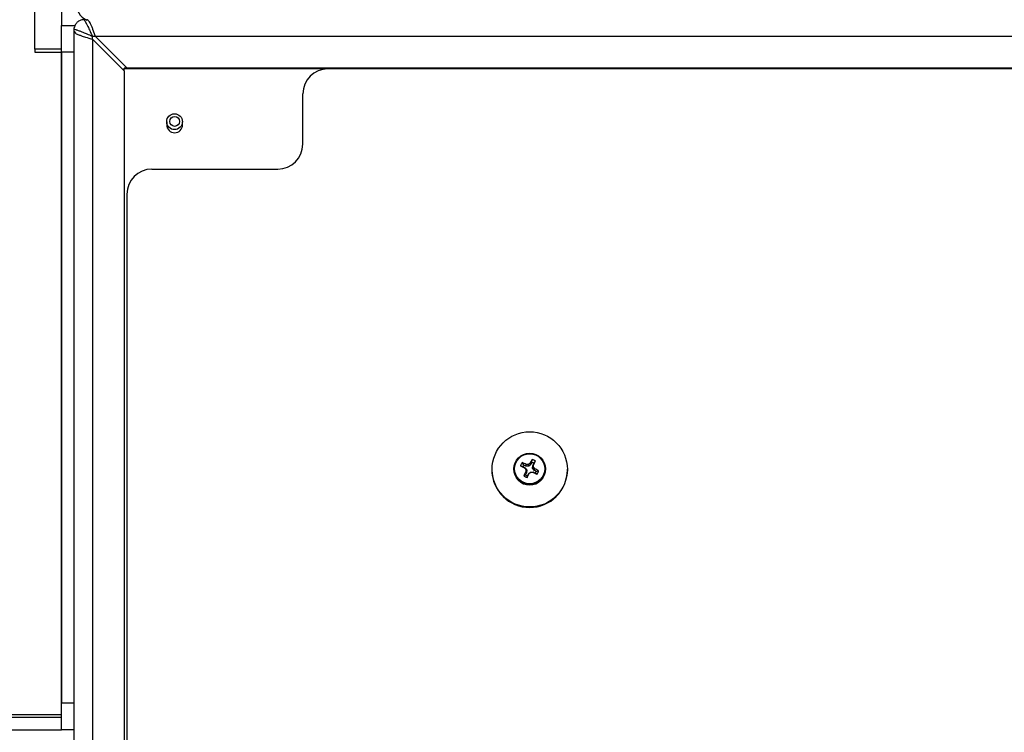
# Model space of a CAD drawing. Units: inches. Extents: x 0.4 to 16.6, y 0.2 to 10.8.
# Drawn here: x 5.7 to 6.2, y 6.2 to 6.6 of the extents above; entities that cross this region are included whole.
import ezdxf

# ---------------------------------------------------------------- set-up
doc = ezdxf.new("R2010")
doc.units = ezdxf.units.IN
doc.header["$MEASUREMENT"] = 0
doc.styles.add('SLDTEXTSTYLE0', font='TXT', dxfattribs={"width": 0.75})
doc.dimstyles.new('SLDDIMSTYLE0', dxfattribs={"dimtxt": 0.1377952755905512, "dimasz": 0.14, "dimexe": 0, "dimexo": 0.0625, "dimgap": 0.0344488188976378, "dimtad": 1, "dimlfac": 20, "dimrnd": 1e-09, "dimzin": 4, "dimdsep": 46, "dimtxsty": 'SLDTEXTSTYLE0', "dimblk1": 'CLOSED', "dimblk2": 'CLOSED', "dimsah": 1, "dimcen": 0.09, "dimadec": 0, "dimazin": 1, "dimtfac": 1, "dimtofl": 0, "dimtmove": 0, "dimatfit": 3, "dimldrblk": 'CLOSED', "dimfxl": 0, "dimfrac": 2, "dimtolj": 1, "dimtzin": 12, "dimarcsym": 0})

# ---------------------------------------------------------------- blocks, each defined once
blk = doc.blocks.new('_Closed')
at = {"color": 0, "linetype": 'ByBlock', "lineweight": -2}
for p, q in [((-1, 0.166667), (0, 0)), ((-1, 0.166667), (-1, -0.166667)), ((0, 0), (-1, -0.166667)), ((0, 0), (-1, 0))]:
    blk.add_line(p, q, dxfattribs=at)
blk = doc.blocks.new('_D_2')
at = {"color": 7, "linetype": 'Continuous', "lineweight": 0}
for p, q in [((5.58663380216676, 6.198441219597635), (5.586633802166755, 4.8049938932062)), ((8.286633802166762, 6.198441219597631), (8.286633802166758, 4.80499389320619)), ((6.761615437397334, 5.269280574940161), (6.719630939072508, 5.269280574940161)), ((6.719630939072508, 5.269280574940161), (6.71963093907251, 5.050530575292156)), ((7.168877042676517, 5.269280574940164), (7.210861541001343, 5.269280574940164)), ((7.210861541001343, 5.269280574940164), (7.210861541001345, 5.050530575292161)), ((6.71963093907251, 5.050530575292156), (6.761615437397336, 5.050530575292156)), ((7.210861541001345, 5.050530575292161), (7.168877042676519, 5.050530575292161)), ((5.586633802166755, 4.844363971946358), (8.286633802166758, 4.844363971946348))]:
    blk.add_line(p, q, dxfattribs=at)
at = {"color": 7, "linetype": 'Continuous', "lineweight": 18, "xscale": 0.14, "yscale": 0.14, "rotation": 180.0000000000002}
blk.add_blockref('_Closed', (5.586633802166755, 4.844363971946358, 0.1965091728681288), dxfattribs=at)
at = {"color": 7, "linetype": 'Continuous', "lineweight": 18, "xscale": 0.14, "yscale": 0.14}
blk.add_blockref('_Closed', (8.286633802166758, 4.844363971946348, 0.1965091728681288), dxfattribs=at)
at = {"color": 7, "linetype": 'Continuous', "lineweight": 18, "char_height": 0.1377952755905512, "attachment_point": 1, "style": 'SLDTEXTSTYLE0'}
for s, insert in [('1372', (6.761615437397334, 5.228158012874003)), ('54.00', (6.736161584775747, 5.021991416403118))]:
    blk.add_mtext(s, dxfattribs=dict(at, insert=insert))

msp = doc.modelspace()

# ---------------------------------------------------------------- linework, layer by layer
at = {"color": 7, "linetype": 'Continuous', "lineweight": 25}
for p, q in [((5.68583380216676, 6.562711298337792), (5.68583380216676, 7.637011298337791)), ((5.69913380216676, 7.624511298337805), (5.699133802166759, 6.574511298337788)), ((5.699133802166759, 6.561211298337787), (5.699133802166759, 6.574511298337788)), ((5.699133802166759, 6.574511298337788), (5.705880139408842, 6.574511298337788)), ((5.713041409007838, 6.576300419228201), (5.712452593936955, 6.577011701848208)), ((5.71421527965809, 6.573992832183023), (5.713626534102719, 6.575285265766411)), ((5.705383802166759, 6.572423235151484), (5.705472017670153, 6.573354756065453)), ((5.705383802166759, 6.571534686779264), (5.705383802166759, 6.572423235151484)), ((5.705383802166759, 6.571534686779264), (5.706083979025792, 6.57067108977926)), ((5.705383802166757, 5.558687483517258), (5.705383802166759, 6.571534686779264)), ((5.706930789433598, 6.570225949860988), (5.708076699009531, 6.569761249208751)), ((5.709464453671011, 6.569277750398784), (5.711057856169959, 6.568765551703821)), ((5.714583802166759, 6.567654404531511), (5.714583802166759, 6.569041050252842)), ((5.715975744649411, 6.569041050252776), (5.714583802166815, 6.569041050252776)), ((5.71597574464941, 6.569041050252776), (5.714800868019055, 6.572486968187078)), ((5.73177574464941, 6.553301174022926), (5.715975744649411, 6.569041050252776)), ((8.157291859684108, 6.569041050252775), (5.71597574464941, 6.569041050252776)), ((5.714583802166759, 6.567654404531511), (5.714583802166757, 5.564171431431568)), ((5.714583802166759, 6.567654404531511), (5.730383802166759, 6.551914528301662)), ((5.68583380216676, 6.562711298337792), (5.68583380216676, 6.561211298337793)), ((5.699133802166759, 6.562711298337792), (5.68583380216676, 6.562711298337792)), ((5.68583380216676, 6.561211298337793), (5.699133802166759, 6.561211298337793)), ((5.699133802166759, 6.561211298337787), (5.699133802166759, 6.237811298337788)), ((5.699133802166759, 6.232153240820443), (5.699133802166759, 6.561211298337793)), ((5.705383802166759, 6.561211298337787), (5.699133802166759, 6.561211298337787)), ((5.73177574464941, 6.553301174022926), (5.730383802166759, 6.553301174022926)), ((5.730383802166759, 6.551914528301662), (5.730383802166759, 6.553301174022926)), ((5.73177574464941, 6.552908973180562), (5.730383802166759, 6.552908973180562)), ((5.730383802166759, 6.551914528301662), (5.730383802166758, 5.579911307661417)), ((8.141491859684107, 6.553301174022925), (5.73177574464941, 6.553301174022926)), ((5.73177574464941, 6.553301174022926), (5.73177574464941, 6.552908973180562)), ((5.830753276136488, 6.552908973180562), (5.73177574464941, 6.552908973180562)), ((6.936633802166758, 6.552939906631508), (5.831633802166757, 6.552939906631508)), ((5.819133802166757, 6.515582605453067), (5.819133802166757, 6.540487472905362)), ((5.751446794292701, 6.526707406705155), (5.751446794292701, 6.52517154408897)), ((5.759320810040732, 6.52517154408897), (5.759320810040732, 6.526707406705154)), ((5.744133802166758, 6.50313017172692), (5.806633802166757, 6.50313017172692)), ((5.731633802166757, 6.490677738000774), (5.731633802166757, 5.686997665315258)), ((5.932986882748137, 6.357326602041533), (5.933154267047478, 6.358873535231497)), ((5.913133802166759, 6.353949360879988), (5.913133802166759, 6.353700967013157)), ((5.924009786418728, 6.35418019110318), (5.924009786418728, 6.354048183139398)), ((5.928576326946264, 6.355130595789571), (5.927405119157817, 6.355677525341846)), ((5.929043897786968, 6.3560466682331), (5.928218634382501, 6.357271377684328)), ((5.928576326946264, 6.355130595789571), (5.929539698931563, 6.354642617989302)), ((5.930007269772256, 6.35555869043284), (5.929043897786968, 6.3560466682331)), ((5.929539698931563, 6.354642617989302), (5.929261329900983, 6.354730033915846)), ((5.929539698931563, 6.354642617989302), (5.930460993805756, 6.353569854413869)), ((5.930460993805756, 6.353569854413869), (5.929994589893789, 6.353869930536652)), ((5.930007269772256, 6.35555869043284), (5.930129085948372, 6.356430155765922)), ((5.931420179593927, 6.355449106908449), (5.930007269772256, 6.35555869043284)), ((5.931420179593927, 6.355449106908449), (5.931268201725674, 6.35636521168209)), ((5.932497040951951, 6.3563668959775), (5.931420179593927, 6.355449106908449)), ((5.932497040951951, 6.3563668959775), (5.932143319671432, 6.357083996920677)), ((5.932986882748137, 6.357326602041533), (5.932497040951951, 6.3563668959775)), ((5.933306610527752, 6.354493571111787), (5.933416612643398, 6.355901104385013)), ((5.933306610527752, 6.354493571111787), (5.933773014439722, 6.355096446327742)), ((5.934227905401945, 6.353420807536352), (5.933306610527752, 6.354493571111787)), ((5.933416612643398, 6.355901104385013), (5.933906454439587, 6.356860810449056)), ((5.933416612643398, 6.355901104385013), (5.933849935710773, 6.356219542947033)), ((5.933906454439587, 6.356860810449056), (5.934754207646976, 6.358063115677855)), ((5.934227905401945, 6.353420807536352), (5.934506274432518, 6.354212973991405)), ((5.939757817914791, 6.354048183139402), (5.939757817914791, 6.354180191103183)), ((5.95063380216676, 6.353700967013162), (5.95063380216676, 6.353949360879992)), ((5.929861149893917, 6.351202615076598), (5.92901339668653, 6.350760674249271)), ((5.930350991690109, 6.352162321140637), (5.929861149893917, 6.351202615076598)), ((5.930350991690109, 6.352162321140637), (5.92991766862274, 6.352723464960213)), ((5.930460993805756, 6.353569854413869), (5.930350991690109, 6.352162321140637)), ((5.930780721585368, 6.350736823484114), (5.930613337286037, 6.349950254695636)), ((5.930780721585368, 6.350736823484114), (5.931270563381557, 6.351696529548149)), ((5.931270563381557, 6.351696529548149), (5.93234742473958, 6.352614318617193)), ((5.931270563381557, 6.351696529548149), (5.931624284662074, 6.351859010986574)), ((5.93234742473958, 6.352614318617193), (5.932499402607834, 6.352601165182294)), ((5.93234742473958, 6.352614318617193), (5.93376033456124, 6.352504735092803)), ((5.932499402607834, 6.352601165182294), (5.933638518385139, 6.352512852141333)), ((5.93376033456124, 6.352504735092803), (5.933638518385139, 6.352512852141333)), ((5.93376033456124, 6.352504735092803), (5.934723706546531, 6.352016757292542)), ((5.935191277387228, 6.352932829736081), (5.934227905401945, 6.353420807536352)), ((5.934723706546531, 6.352016757292542), (5.935548969951016, 6.351552412242795)), ((5.935191277387228, 6.352932829736081), (5.936362485175686, 6.353146264585282)), ((5.705383802166759, 6.237811298337788), (5.699133802166759, 6.237811298337788)), ((5.59993380216676, 6.232153240820443), (5.699133802166759, 6.232153240820443)), ((5.699133802166759, 6.2257748376815), (5.699133802166759, 6.232153240820443)), ((5.59993380216676, 6.230761298337792), (5.699133802166759, 6.230761298337792)), ((5.59993380216676, 6.224511298337791), (5.699133802166759, 6.224511298337791)), ((5.699133802166759, 6.224511298337791), (5.699133802166759, 6.2257748376815)), ((5.705383802166759, 6.224511298337787), (5.699133802166759, 6.224511298337787))]:
    msp.add_line(p, q, dxfattribs=at)
at = {"color": 7, "linetype": 'Continuous', "lineweight": 25, "flags": 128}
msp.add_lwpolyline([(5.710419197498338, 6.577400569496935), (5.71045410788714, 6.577396970058731), (5.710810422992711, 6.576823600792537), (5.710953520660573, 6.576565399367551), (5.7116147008721, 6.57528533769857), (5.711614737488462, 6.575285265497126), (5.711614737488462, 6.575285265497126)], dxfattribs=at)
at = {"color": 7, "linetype": 'Continuous', "lineweight": 25}
for centre, radius in [((5.755372428571301, 6.526698822287705), 0.003927565833960939), ((5.755378345007213, 6.526831061913023), 0.002433528151909702), ((5.931930821821773, 6.353940063436801), 0.01870298265591285), ((5.931903996789199, 6.354160266768009), 0.007858829422731197), ((5.931902817036373, 6.35423552171102), 0.007469306364535576)]:
    msp.add_circle(centre, radius, dxfattribs=at)
for centre, radius, start, end in [((5.716183802166764, 6.586111298337799), 0.01000000000000068, 180, 243.7595909386944), ((5.831610064280838, 6.540463644344576), 0.01247628486928553, 89.89098665888346, 179.8905702451301), ((5.755383802166759, 6.525183623298339), 0.003937026404200883, 180.1757897284625, 359.8242102715392), ((5.806657540052676, 6.515606434013853), 0.01247628486928598, 269.8909866588843, 359.8905702451308), ((5.744110064280839, 6.490653909439987), 0.01247628486928642, 89.89098665888757, 179.890570245126), ((5.994844953573794, 6.322842862816244), 0.07144193557556743, 149.7127783097355, 151.3612067571665), ((5.931886959209944, 6.354387078639457), 0.004662012645557789, 52.04635495192702, 74.22638775258166), ((5.93188380216676, 6.353758494247781), 0.01875008824999809, 180.1757897284575, 359.824210271544), ((5.931883802166752, 6.354070662846308), 0.007874047836879729, 180.1635745815647, 359.8364254184499), ((5.931859080276796, 6.354408725860663), 0.004631157714095867, 141.8203842251743, 164.0993422363261), ((6.381383374465898, 7.242764904118446), 0.9965040260216248, 242.8983257960595, 243.0181519125623), ((5.906001283090165, 6.304224836289754), 0.05751127065517901, 65.19497283519561, 67.27472310091517), ((5.93186518662277, 6.354029297213685), 0.00346835069233093, 144.433222999575, 161.4865034613871), ((6.200482090373709, 6.585210013006964), 0.3559237582309522, 220.3574633763536, 220.5394072591164), ((6.051120438154739, 6.345167266880558), 0.1214380808134166, 175.8904679823518, 176.4326008051504), ((5.927046829308128, 6.292345051056588), 0.0641591844680295, 86.22748209996432, 87.24640675007232), ((5.97688817346226, 6.301715210508152), 0.071188513466418, 128.9425147629317, 129.8539864949823), ((5.931886208523931, 6.354013026110393), 0.003491599805140939, 54.64773965742231, 71.62500304824532), ((5.800713476233284, 6.364773922038001), 0.1334109974621026, 355.8401784960635, 356.3236441756573), ((5.873260475577001, 6.304126519198697), 0.07911827115876921, 39.2760985899532, 40.10755455129366), ((5.764316019510532, 6.44051944288061), 0.1893362666553917, 333.5613657236997, 334.1827573026103), ((5.904523565983284, 6.29989085135875), 0.06204720632928598, 59.12677222491727, 61.10381116614829), ((6.004898866558282, 6.316989384805719), 0.08306084834828426, 154.5187508742804, 156.0095146196209), ((5.931880645123361, 6.354436711287327), 0.004662012645164442, 232.046354951297, 254.2263877539059), ((5.93188139580981, 6.354050399415678), 0.003491599805617958, 234.6477396582043, 251.6250030467769), ((5.736341893528895, 6.454065635918602), 0.2204119018263039, 331.8119250033429, 332.3734022349144), ((5.581069247013562, 6.766106236604287), 0.542668958346359, 310.239433535121, 310.3605822081395), ((6.418104772822378, 7.313804840132715), 1.076471011158624, 243.2530796936127, 243.3668912331782), ((5.9319024177112, 6.354034128311677), 0.003468350691785972, 324.4332229988208, 341.4865034634171), ((5.931908524057358, 6.354415064066093), 0.004631157713367404, 321.8203842238742, 344.0993422385587)]:
    msp.add_arc(centre, radius, start, end, dxfattribs=at)
for points, knots in [([(5.710418141979579, 6.577385772858917), (5.710269516795908, 6.577400954580813), (5.709590575690759, 6.577470306858716), (5.70835996344722, 6.577075698271723), (5.706970409671239, 6.576211143735096), (5.70603674022271, 6.575000215323274), (5.705587715253889, 6.574006365612089), (5.705512439976916, 6.573471358760231), (5.705495292309639, 6.57334948448949)], [0, 0, 0, 0, 0.06455924375426036, 0.2949158629734305, 0.5376536474904162, 0.7643020109459026, 0.9463081259030302, 1, 1, 1, 1]), ([(5.712452593936955, 6.577011701848208), (5.712451977511418, 6.5770122727236), (5.712147973279763, 6.577293812868359), (5.71184130974085, 6.577305865311885), (5.711535268019718, 6.577317893316824)], [0, 0, 0, 0, 0.002027687357074578, 0.9999999999999999, 0.9999999999999999, 0.9999999999999999, 0.9999999999999999]), ([(5.711614737488462, 6.575285265497126), (5.711614749304722, 6.575285241350942), (5.711702293197741, 6.575106347950415), (5.711907865359707, 6.574695104445512), (5.712132011320773, 6.574247483839002), (5.712252774368764, 6.573992851490002), (5.712252788031919, 6.573992822680845)], [0, 0, 0, 0, 6.154903576062721e-05, 0.4560023348562627, 0.9999384519925015, 0.9999999999999999, 0.9999999999999999, 0.9999999999999999, 0.9999999999999999]), ([(5.712252788031919, 6.573992822680845), (5.712252802133173, 6.573992793998018), (5.712596072235152, 6.573294561197478), (5.71297757945952, 6.57248236587519), (5.713550468825599, 6.571273095223241), (5.713834404747409, 6.570666494277874), (5.714160365200772, 6.569965978770553), (5.714340366563339, 6.56957427802097), (5.714442942530485, 6.569350106578788), (5.714495196159621, 6.569235600510461), (5.714525526027436, 6.569169066136437), (5.714540358668941, 6.569136507467756), (5.714552092512093, 6.569110735840737), (5.714555090721126, 6.569104149856347), (5.714556999608094, 6.569099956624336), (5.714562371740098, 6.569088154652172), (5.714567900770892, 6.569076004919541), (5.714575744252686, 6.569058765944225), (5.714580033600686, 6.569049335617158), (5.714583802166815, 6.569041050252776)], [0, 0, 0, 0, 2.007011162738316e-05, 0.4885714275753054, 0.5079009993627289, 0.725334885851025, 0.8431053777552755, 0.9090845465310872, 0.9473712119480868, 0.9696413868024168, 0.9735774499039176, 0.9848138099079538, 0.9879550533290167, 0.9880673173219899, 0.9885163636464533, 0.9903123939691176, 0.99470168341311, 0.9953449670174298, 1, 1, 1, 1]), ([(5.713626534102718, 6.575285265766411), (5.713626270951871, 6.575285785985604), (5.713431509206478, 6.575670807729154), (5.713236327247851, 6.575985826296145), (5.713041409007838, 6.576300419228201)], [0, 0, 0, 0, 0.00135114237412901, 1, 1, 1, 1]), ([(5.714800868019055, 6.572486968187078), (5.714800826895846, 6.572487080345798), (5.714605912193729, 6.57301868729666), (5.71441057531977, 6.573505811126665), (5.71421527965809, 6.573992832183023)], [0, 0, 0, 0, 0.0002109805387201159, 0.9999999999999999, 0.9999999999999999, 0.9999999999999999, 0.9999999999999999]), ([(5.708076703299204, 6.571765377167193), (5.708076676751301, 6.571765386618131), (5.707524322414008, 6.571962022381871), (5.706898519155888, 6.572184162283595), (5.706029534488932, 6.572434353854121), (5.705512276407773, 6.57253662086686), (5.705383804538704, 6.572472214829044), (5.705383802166925, 6.57242323858273), (5.705383802166759, 6.572423235151484)], [0, 0, 0, 0, 1.609327328805538e-05, 0.3348358610823041, 0.4279134894364595, 0.7702787276127071, 0.9999839058624166, 1, 1, 1, 1]), ([(5.706083979025792, 6.57067108977926), (5.706084022838779, 6.570671061902828), (5.706313346386533, 6.570525152604461), (5.706622097403994, 6.570375536940452), (5.706930789433598, 6.570225949860988)], [0, 0, 0, 0, 0.0001910531577596361, 1, 1, 1, 1]), ([(5.708076699009531, 6.569761249208751), (5.708077272563616, 6.569761036367075), (5.708500634029394, 6.56960393006006), (5.708982870508065, 6.569440729680574), (5.709464453671011, 6.569277750398784)], [0, 0, 0, 0, 0.001354762138402179, 0.9999999999999999, 0.9999999999999999, 0.9999999999999999, 0.9999999999999999]), ([(5.709464469684917, 6.571233638309392), (5.709464439137039, 6.571233650554114), (5.709198397741635, 6.571340289800329), (5.708718635900312, 6.571524882622139), (5.708273492711593, 6.571692152531819), (5.708076729760787, 6.571765367320932), (5.708076703299204, 6.571765377167193)], [0, 0, 0, 0, 6.193947244247787e-05, 0.5394306912764472, 0.999938060527544, 1, 1, 1, 1]), ([(5.711057868482466, 6.570583364964829), (5.711057834843633, 6.57058337863567), (5.710502890944396, 6.570808908145529), (5.709970725678573, 6.57103915633453), (5.709464500371001, 6.571233626521107), (5.709464469684917, 6.571233638309392)], [0, 0, 0, 0, 6.061296254677971e-05, 0.9999393862330644, 1, 1, 1, 1]), ([(5.714583802166815, 6.569041050252776), (5.714575566776905, 6.569044827480082), (5.714566088708606, 6.569049174671751), (5.714548763525316, 6.569057116165577), (5.71453646428762, 6.56906275166589), (5.714524605246043, 6.569068182739029), (5.714520392718939, 6.569070111600847), (5.714493724759689, 6.569082321962354), (5.713639974003731, 6.569472789651896), (5.712456289230531, 6.569991867465186), (5.71135897891265, 6.570455945815586), (5.71105790193878, 6.570583350807315), (5.711057868482466, 6.570583364964829)], [0, 0, 0, 0, 0.006880620235199727, 0.007918870782233751, 0.01447467966045582, 0.01715609277876715, 0.01782640363680272, 0.0179939787236662, 0.03943543937563107, 0.7311241005986746, 0.9999701219372111, 1, 1, 1, 1]), ([(5.711057856169959, 6.568765551703821), (5.711059608891615, 6.568765000300532), (5.712167322625924, 6.568416515419575), (5.713376519044563, 6.568035158267206), (5.714583802166759, 6.567654404531511)], [0, 0, 0, 0, 0.001582287554116747, 1, 1, 1, 1])]:
    msp.add_open_spline(points, degree=3, knots=knots, dxfattribs=at)

# ---------------------------------------------------------------- dimensions: what is measured, and where the dimension line sits
at = {"color": 7, "linetype": 'Continuous', "lineweight": 18}
dim = msp.add_linear_dim(base=(8.286633802166756, 4.844363971946593), p1=(5.58663380216676, 6.237811298337792), p2=(8.286633802166762, 6.237811298337788), dimstyle='SLDDIMSTYLE0', dxfattribs=at)
dim.commit()
dim.dimension.update_dxf_attribs({"geometry": '_D_2', "text_midpoint": (6.965246226287002, 4.844363971946597), "dimtype": 160})

doc.saveas('drawing.dxf')
